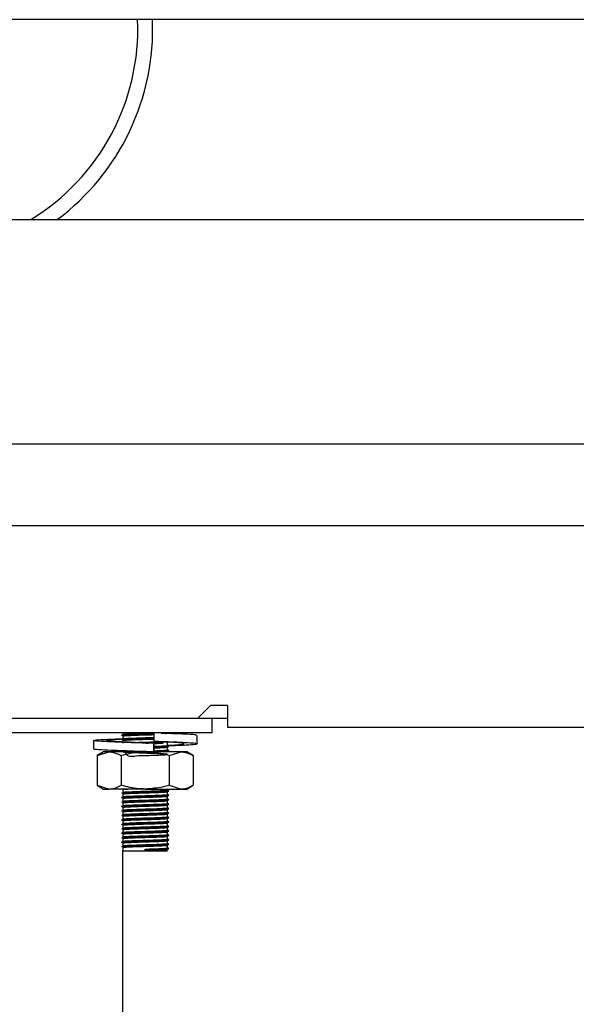
# Model space of a CAD drawing. Units: millimetres. Extents: x 5 to 415, y 5 to 292.
# Drawn here: x 56 to 64, y 116 to 129 of the extents above; entities that cross this region are included whole.
import ezdxf

# ---------------------------------------------------------------- set-up
doc = ezdxf.new("R2010")
doc.units = ezdxf.units.MM

msp = doc.modelspace()

# ---------------------------------------------------------------- linework, layer by layer
at = {"color": 7, "linetype": 'Continuous', "lineweight": 25}
for p, q in [((137.352, 129.188), (49.864, 129.188)), ((48.858, 126.498), (78.358, 126.498)), ((49.358, 123.478), (77.858, 123.478)), ((75.328, 122.378), (51.888, 122.378)), ((58.416, 119.788), (58.586, 119.958)), ((58.816, 119.958), (58.586, 119.958)), ((58.816, 119.958), (58.816, 119.668)), ((51.108, 119.788), (58.416, 119.788)), ((58.416, 119.788), (58.816, 119.788)), ((58.608, 119.588), (58.608, 119.788)), ((58.816, 119.668), (128.401, 119.668)), ((58.608, 119.588), (51.208, 119.588)), ((57.408, 119.588), (57.408, 119.57)), ((57.408, 119.548), (57.408, 119.51)), ((57.824, 119.588), (57.824, 119.473)), ((58.406, 119.442), (58.406, 119.556)), ((57.011, 119.487), (57.011, 119.372)), ((57.408, 119.488), (57.408, 119.45)), ((57.825, 119.448), (57.824, 119.448)), ((57.824, 119.448), (57.824, 119.334)), ((57.825, 119.334), (57.825, 119.448)), ((57.954, 119.469), (58.044, 119.465)), ((58.008, 119.42), (58.008, 119.458)), ((58.008, 119.36), (58.008, 119.398)), ((58.019, 119.466), (58.024, 119.467)), ((57.148, 119.334), (57.062, 119.284)), ((57.062, 119.284), (57.223, 119.334)), ((57.062, 119.284), (57.062, 118.884)), ((57.223, 119.334), (57.148, 119.334)), ((57.708, 119.334), (57.223, 119.334)), ((57.385, 119.284), (57.385, 118.884)), ((58.193, 119.334), (57.708, 119.334)), ((57.762, 119.334), (57.794, 119.335)), ((57.824, 119.334), (57.825, 119.334)), ((57.825, 119.334), (57.825, 119.334)), ((57.98, 119.334), (58.008, 119.337)), ((58.008, 119.334), (58.008, 119.338)), ((58.032, 119.284), (58.193, 119.334)), ((58.032, 119.284), (58.032, 118.884)), ((58.268, 119.334), (58.193, 119.334)), ((58.355, 119.284), (58.268, 119.334)), ((58.355, 119.284), (58.355, 118.884)), ((57.062, 118.884), (57.148, 118.834)), ((57.062, 118.884), (57.223, 118.834)), ((58.032, 118.884), (58.193, 118.834)), ((58.268, 118.834), (58.355, 118.884)), ((57.148, 118.834), (57.223, 118.834)), ((57.708, 118.834), (57.223, 118.834)), ((57.408, 118.828), (57.408, 118.79)), ((57.408, 118.768), (57.408, 118.73)), ((57.708, 118.834), (58.193, 118.834)), ((58.008, 118.82), (58.008, 118.834)), ((58.008, 118.76), (58.008, 118.798)), ((58.008, 118.7), (58.008, 118.738)), ((58.193, 118.834), (58.268, 118.834)), ((57.408, 118.708), (57.408, 118.67)), ((57.408, 118.648), (57.408, 118.61)), ((58.008, 118.64), (58.008, 118.678)), ((58.008, 118.58), (58.008, 118.618)), ((57.408, 118.588), (57.408, 118.55)), ((57.408, 118.528), (57.408, 118.49)), ((57.408, 118.468), (57.408, 118.43)), ((58.008, 118.52), (58.008, 118.558)), ((58.008, 118.46), (58.008, 118.498)), ((57.408, 118.408), (57.408, 118.37)), ((57.408, 118.348), (57.408, 118.31)), ((58.008, 118.4), (58.008, 118.438)), ((58.008, 118.34), (58.008, 118.378)), ((57.408, 118.288), (57.408, 118.25)), ((57.408, 118.228), (57.408, 118.19)), ((58.008, 118.28), (58.008, 118.318)), ((58.008, 118.22), (58.008, 118.258)), ((57.408, 118.168), (57.408, 118.13)), ((57.408, 118.108), (57.408, 118.07)), ((58.008, 118.16), (58.008, 118.198)), ((58.008, 118.1), (58.008, 118.138)), ((58.008, 118.04), (58.008, 118.078)), ((57.408, 118.048), (57.408, 118.003)), ((57.408, 76.558), (57.408, 118.003)), ((57.408, 118.003), (57.708, 118.003)), ((57.708, 118.016), (57.708, 118.025)), ((57.708, 118.012), (57.708, 118.016)), ((57.708, 118.003), (57.708, 118.012)), ((57.708, 118.003), (58.008, 118.003))]:
    msp.add_line(p, q, dxfattribs=at)
for radius, start, end in [(3, 301.2771, 2.4071), (3.2, 306.7504, 2.2566)]:
    msp.add_arc((54.608, 129.062), radius, start, end, dxfattribs=at)
for points, knots in [([(57.395, 119.556), (57.394, 119.556), (57.383, 119.558), (57.408, 119.561), (57.472, 119.564), (57.581, 119.568), (57.703, 119.572), (57.79, 119.574), (57.824, 119.576), (57.826, 119.576)], [0, 0, 0, 0, 0.0197814, 0.2134214, 0.4090761, 0.6127156, 0.811519, 0.991614, 1, 1, 1, 1]), ([(57.392, 119.56), (57.396, 119.562), (57.402, 119.564), (57.473, 119.568), (57.58, 119.572), (57.703, 119.576), (57.79, 119.578), (57.824, 119.579), (57.826, 119.579)], [0, 0, 0, 0, 0.19757, 0.397195, 0.604967, 0.807805, 0.991555, 1, 1, 1, 1]), ([(57.41, 119.57), (57.413, 119.571), (57.419, 119.574), (57.486, 119.577), (57.586, 119.581), (57.696, 119.585), (57.761, 119.587), (57.787, 119.588)], [0, 0, 0, 0, 0.195431, 0.4111, 0.635563, 0.854702, 1, 1, 1, 1]), ([(57.41, 119.548), (57.413, 119.549), (57.42, 119.551), (57.486, 119.555), (57.587, 119.559), (57.703, 119.563), (57.788, 119.565), (57.821, 119.566), (57.824, 119.566)], [0, 0, 0, 0, 0.182141, 0.383143, 0.592342, 0.796579, 0.981591, 1, 1, 1, 1]), ([(57.41, 119.51), (57.413, 119.511), (57.42, 119.514), (57.486, 119.517), (57.587, 119.521), (57.703, 119.525), (57.788, 119.527), (57.821, 119.529), (57.824, 119.529)], [0, 0, 0, 0, 0.182141, 0.383143, 0.592342, 0.796579, 0.981591, 1, 1, 1, 1]), ([(57.924, 119.583), (57.951, 119.584), (57.989, 119.586), (57.999, 119.587), (58.002, 119.588)], [0, 0, 0, 0, 0.7046012, 1, 1, 1, 1]), ([(58.392, 119.556), (58.394, 119.558), (58.399, 119.563), (58.286, 119.57), (58.132, 119.577), (58.008, 119.581), (57.972, 119.583)], [0, 0, 0, 0, 0.195024, 0.521646, 0.861677, 1, 1, 1, 1]), ([(57.985, 119.582), (57.987, 119.582), (58.017, 119.584), (58.021, 119.585), (58.024, 119.587)], [0, 0, 0, 0, 0.063006, 1, 1, 1, 1]), ([(57.824, 119.448), (57.733, 119.451), (57.549, 119.456), (57.294, 119.466), (57.102, 119.474), (57.003, 119.483), (57.011, 119.492), (57.127, 119.5), (57.277, 119.507), (57.392, 119.511), (57.419, 119.512)], [0, 0, 0, 0, 0.135637, 0.274823, 0.408523, 0.546506, 0.684489, 0.818187, 0.957375, 1, 1, 1, 1]), ([(57.825, 119.448), (57.757, 119.451), (57.619, 119.456), (57.423, 119.466), (57.271, 119.474), (57.185, 119.483), (57.18, 119.492), (57.252, 119.5), (57.355, 119.506), (57.407, 119.509)], [0, 0, 0, 0, 0.141674, 0.287062, 0.426708, 0.570837, 0.714965, 0.854611, 1, 1, 1, 1]), ([(57.395, 119.496), (57.394, 119.496), (57.383, 119.498), (57.408, 119.501), (57.472, 119.504), (57.581, 119.508), (57.703, 119.512), (57.79, 119.514), (57.823, 119.515), (57.824, 119.516)], [0, 0, 0, 0, 0.0198225, 0.2138647, 0.4099258, 0.6139883, 0.8132046, 0.9936737, 1, 1, 1, 1]), ([(57.392, 119.5), (57.396, 119.502), (57.402, 119.504), (57.473, 119.508), (57.58, 119.512), (57.703, 119.516), (57.79, 119.518), (57.823, 119.519), (57.824, 119.519)], [0, 0, 0, 0, 0.1979664, 0.3979925, 0.6061818, 0.809427, 0.9935457, 1, 1, 1, 1]), ([(57.41, 119.488), (57.413, 119.489), (57.42, 119.491), (57.486, 119.495), (57.587, 119.499), (57.703, 119.503), (57.788, 119.505), (57.821, 119.506), (57.824, 119.506)], [0, 0, 0, 0, 0.182141, 0.383143, 0.592342, 0.796579, 0.981591, 1, 1, 1, 1]), ([(57.552, 119.46), (57.565, 119.46), (57.609, 119.462), (57.705, 119.465), (57.81, 119.468), (57.863, 119.47), (57.885, 119.471)], [0, 0, 0, 0, 0.130277, 0.466138, 0.770385, 1, 1, 1, 1]), ([(57.668, 119.455), (57.682, 119.455), (57.732, 119.456), (57.824, 119.459), (57.912, 119.462), (57.945, 119.464), (57.956, 119.465)], [0, 0, 0, 0, 0.1236884, 0.47071, 0.8278925, 1, 1, 1, 1]), ([(57.72, 119.452), (57.754, 119.453), (57.827, 119.455), (57.912, 119.459), (57.945, 119.46), (57.956, 119.461)], [0, 0, 0, 0, 0.370477, 0.7953, 1, 1, 1, 1]), ([(58.018, 119.418), (58.051, 119.419), (58.168, 119.423), (58.312, 119.429), (58.415, 119.438), (58.405, 119.447), (58.291, 119.455), (58.09, 119.465), (57.912, 119.471), (57.824, 119.473)], [0, 0, 0, 0, 0.06097, 0.214415, 0.372778, 0.531142, 0.684586, 0.84433, 1, 1, 1, 1]), ([(57.825, 119.446), (57.856, 119.448), (57.906, 119.449), (57.936, 119.451), (57.947, 119.452)], [0, 0, 0, 0, 0.623665, 1, 1, 1, 1]), ([(57.825, 119.409), (57.855, 119.41), (57.918, 119.412), (57.983, 119.416), (58.016, 119.418), (58.007, 119.42), (58.006, 119.42)], [0, 0, 0, 0, 0.2892497, 0.5990153, 0.9707283, 1, 1, 1, 1]), ([(57.825, 119.399), (57.859, 119.401), (57.928, 119.403), (57.998, 119.406), (58.033, 119.409), (58.023, 119.411), (58.022, 119.411)], [0, 0, 0, 0, 0.303311, 0.60695, 0.971307, 1, 1, 1, 1]), ([(57.825, 119.396), (57.859, 119.397), (57.926, 119.399), (58.003, 119.403), (58.017, 119.405), (58.024, 119.407)], [0, 0, 0, 0, 0.312271, 0.624879, 1, 1, 1, 1]), ([(57.825, 119.386), (57.855, 119.388), (57.917, 119.39), (57.988, 119.393), (58.001, 119.396), (58.008, 119.397)], [0, 0, 0, 0, 0.297972, 0.617078, 1, 1, 1, 1]), ([(58.008, 119.422), (58.053, 119.425), (58.152, 119.43), (58.231, 119.438), (58.237, 119.447), (58.164, 119.455), (58.062, 119.462), (58.01, 119.465)], [0, 0, 0, 0, 0.173675, 0.381461, 0.589247, 0.790571, 1, 1, 1, 1]), ([(58.024, 119.411), (58.021, 119.413), (58.016, 119.416), (58.011, 119.419), (58.008, 119.42)], [0, 0, 0, 0, 0.519831, 1, 1, 1, 1]), ([(57.824, 119.334), (57.733, 119.336), (57.549, 119.342), (57.293, 119.352), (57.106, 119.359), (57.01, 119.367), (57.021, 119.371), (57.024, 119.372)], [0, 0, 0, 0, 0.224321, 0.45451, 0.675626, 0.903826, 1, 1, 1, 1]), ([(57.223, 119.334), (57.227, 119.334), (57.282, 119.333), (57.335, 119.307), (57.385, 119.284)], [0, 0, 0, 0, 0.070205, 1, 1, 1, 1]), ([(57.708, 119.334), (57.679, 119.333), (57.569, 119.33), (57.463, 119.303), (57.385, 119.284)], [0, 0, 0, 0, 0.268637, 1, 1, 1, 1]), ([(57.427, 119.334), (57.445, 119.309), (57.478, 119.262), (57.587, 119.285), (57.704, 119.284), (57.819, 119.289), (57.914, 119.292), (57.986, 119.296), (58.018, 119.3), (57.994, 119.304), (57.925, 119.307), (57.827, 119.311), (57.711, 119.315), (57.595, 119.319), (57.496, 119.323), (57.428, 119.326), (57.401, 119.33), (57.42, 119.334), (57.483, 119.337), (57.552, 119.34), (57.586, 119.341)], [0, 0, 0, 0, 0.061809, 0.119763, 0.176344, 0.227598, 0.280356, 0.331197, 0.392205, 0.453664, 0.506887, 0.562299, 0.61636, 0.670248, 0.725692, 0.77899, 0.83375, 0.888861, 0.944545, 1, 1, 1, 1]), ([(57.639, 119.334), (57.662, 119.334), (57.693, 119.335), (57.725, 119.336), (57.733, 119.336)], [0, 0, 0, 0, 0.735993, 1, 1, 1, 1]), ([(58.032, 119.284), (58.004, 119.291), (57.899, 119.32), (57.79, 119.328), (57.708, 119.334)], [0, 0, 0, 0, 0.257557, 1, 1, 1, 1]), ([(57.825, 119.349), (57.855, 119.35), (57.918, 119.352), (57.983, 119.356), (58.016, 119.358), (58.007, 119.36), (58.006, 119.36)], [0, 0, 0, 0, 0.28925, 0.599015, 0.970728, 1, 1, 1, 1]), ([(57.825, 119.339), (57.859, 119.341), (57.928, 119.343), (57.998, 119.346), (58.033, 119.349), (58.023, 119.351), (58.022, 119.351)], [0, 0, 0, 0, 0.3033107, 0.6069495, 0.9713069, 1, 1, 1, 1]), ([(57.825, 119.336), (57.859, 119.337), (57.926, 119.339), (58.003, 119.343), (58.017, 119.345), (58.024, 119.347)], [0, 0, 0, 0, 0.312271, 0.624879, 1, 1, 1, 1]), ([(58.024, 119.351), (58.021, 119.353), (58.016, 119.356), (58.011, 119.359), (58.008, 119.36)], [0, 0, 0, 0, 0.519836, 1, 1, 1, 1]), ([(58.193, 119.334), (58.197, 119.334), (58.252, 119.333), (58.305, 119.307), (58.355, 119.284)], [0, 0, 0, 0, 0.070212, 1, 1, 1, 1]), ([(57.223, 118.834), (57.227, 118.834), (57.282, 118.834), (57.335, 118.86), (57.385, 118.884)], [0, 0, 0, 0, 0.070205, 1, 1, 1, 1]), ([(57.708, 118.834), (57.679, 118.834), (57.569, 118.837), (57.463, 118.864), (57.385, 118.884)], [0, 0, 0, 0, 0.2686368, 1, 1, 1, 1]), ([(58.032, 118.884), (58.004, 118.876), (57.899, 118.847), (57.79, 118.839), (57.708, 118.834)], [0, 0, 0, 0, 0.257557, 1, 1, 1, 1]), ([(58.193, 118.834), (58.197, 118.834), (58.252, 118.834), (58.305, 118.86), (58.355, 118.884)], [0, 0, 0, 0, 0.070212, 1, 1, 1, 1]), ([(57.395, 118.776), (57.394, 118.776), (57.383, 118.778), (57.408, 118.781), (57.472, 118.784), (57.58, 118.788), (57.704, 118.792), (57.825, 118.795), (57.925, 118.799), (58.003, 118.803), (58.017, 118.805), (58.024, 118.807)], [0, 0, 0, 0, 0.0126, 0.135939, 0.260561, 0.390269, 0.516897, 0.631609, 0.749679, 0.863463, 1, 1, 1, 1]), ([(57.395, 118.716), (57.394, 118.716), (57.383, 118.718), (57.408, 118.721), (57.472, 118.724), (57.58, 118.728), (57.704, 118.732), (57.825, 118.735), (57.925, 118.739), (58.003, 118.743), (58.017, 118.745), (58.024, 118.747)], [0, 0, 0, 0, 0.0126, 0.135939, 0.260561, 0.390269, 0.516897, 0.631609, 0.749679, 0.863463, 1, 1, 1, 1]), ([(57.392, 118.78), (57.396, 118.782), (57.402, 118.784), (57.473, 118.788), (57.58, 118.792), (57.704, 118.796), (57.824, 118.799), (57.926, 118.803), (57.998, 118.806), (58.033, 118.809), (58.023, 118.811), (58.022, 118.811)], [0, 0, 0, 0, 0.123567, 0.24842, 0.378369, 0.505231, 0.620155, 0.738444, 0.852438, 0.989228, 1, 1, 1, 1]), ([(57.392, 118.72), (57.396, 118.722), (57.402, 118.724), (57.473, 118.728), (57.58, 118.732), (57.704, 118.736), (57.824, 118.739), (57.926, 118.743), (57.998, 118.746), (58.033, 118.749), (58.023, 118.751), (58.022, 118.751)], [0, 0, 0, 0, 0.123567, 0.24842, 0.378369, 0.505231, 0.620155, 0.738444, 0.852438, 0.989228, 1, 1, 1, 1]), ([(57.41, 118.828), (57.412, 118.829), (57.416, 118.831), (57.454, 118.833), (57.47, 118.834)], [0, 0, 0, 0, 0.567929, 1, 1, 1, 1]), ([(57.41, 118.79), (57.413, 118.791), (57.419, 118.794), (57.486, 118.797), (57.586, 118.801), (57.705, 118.805), (57.818, 118.808), (57.915, 118.812), (57.983, 118.816), (58.016, 118.818), (58.007, 118.82), (58.006, 118.82)], [0, 0, 0, 0, 0.11433, 0.2405, 0.371814, 0.500015, 0.616147, 0.735685, 0.850881, 0.989114, 1, 1, 1, 1]), ([(57.41, 118.768), (57.413, 118.769), (57.419, 118.771), (57.486, 118.775), (57.586, 118.779), (57.705, 118.783), (57.819, 118.786), (57.914, 118.79), (57.988, 118.793), (58.001, 118.796), (58.008, 118.797)], [0, 0, 0, 0, 0.115589, 0.243147, 0.375906, 0.505517, 0.622928, 0.743782, 0.860246, 1, 1, 1, 1]), ([(57.41, 118.73), (57.413, 118.731), (57.419, 118.734), (57.486, 118.737), (57.586, 118.741), (57.705, 118.745), (57.818, 118.748), (57.915, 118.752), (57.983, 118.756), (58.016, 118.758), (58.007, 118.76), (58.006, 118.76)], [0, 0, 0, 0, 0.11433, 0.2405, 0.371814, 0.500015, 0.616147, 0.735685, 0.850881, 0.989114, 1, 1, 1, 1]), ([(57.41, 118.708), (57.413, 118.709), (57.419, 118.711), (57.486, 118.715), (57.586, 118.719), (57.705, 118.723), (57.819, 118.726), (57.914, 118.73), (57.988, 118.733), (58.001, 118.736), (58.008, 118.737)], [0, 0, 0, 0, 0.115589, 0.243147, 0.375906, 0.505517, 0.622928, 0.743782, 0.860246, 1, 1, 1, 1]), ([(58.024, 118.811), (58.021, 118.813), (58.016, 118.816), (58.011, 118.819), (58.008, 118.82)], [0, 0, 0, 0, 0.519834, 1, 1, 1, 1]), ([(58.024, 118.751), (58.021, 118.753), (58.016, 118.756), (58.011, 118.759), (58.008, 118.76)], [0, 0, 0, 0, 0.519839, 1, 1, 1, 1]), ([(57.395, 118.656), (57.394, 118.656), (57.383, 118.658), (57.408, 118.661), (57.472, 118.664), (57.58, 118.668), (57.704, 118.672), (57.825, 118.675), (57.925, 118.679), (58.003, 118.683), (58.017, 118.685), (58.024, 118.687)], [0, 0, 0, 0, 0.0126, 0.135939, 0.260561, 0.390269, 0.516897, 0.631609, 0.749679, 0.863463, 1, 1, 1, 1]), ([(57.395, 118.596), (57.394, 118.596), (57.383, 118.598), (57.408, 118.601), (57.472, 118.604), (57.58, 118.608), (57.704, 118.612), (57.825, 118.615), (57.925, 118.619), (58.003, 118.623), (58.017, 118.625), (58.024, 118.627)], [0, 0, 0, 0, 0.0126, 0.135939, 0.260561, 0.390269, 0.516897, 0.631609, 0.749679, 0.863463, 1, 1, 1, 1]), ([(57.392, 118.66), (57.396, 118.662), (57.402, 118.664), (57.473, 118.668), (57.58, 118.672), (57.704, 118.676), (57.824, 118.679), (57.926, 118.683), (57.998, 118.686), (58.033, 118.689), (58.023, 118.691), (58.022, 118.691)], [0, 0, 0, 0, 0.123567, 0.24842, 0.378369, 0.505231, 0.620155, 0.738444, 0.852438, 0.989228, 1, 1, 1, 1]), ([(57.392, 118.6), (57.396, 118.602), (57.402, 118.604), (57.473, 118.608), (57.58, 118.612), (57.704, 118.616), (57.824, 118.619), (57.926, 118.623), (57.998, 118.626), (58.033, 118.629), (58.023, 118.631), (58.022, 118.631)], [0, 0, 0, 0, 0.123567, 0.24842, 0.378369, 0.505231, 0.620155, 0.738444, 0.852438, 0.989228, 1, 1, 1, 1]), ([(57.41, 118.67), (57.413, 118.671), (57.419, 118.674), (57.486, 118.677), (57.586, 118.681), (57.705, 118.685), (57.818, 118.688), (57.915, 118.692), (57.983, 118.696), (58.016, 118.698), (58.007, 118.7), (58.006, 118.7)], [0, 0, 0, 0, 0.1143303, 0.2405, 0.3718145, 0.5000146, 0.6161471, 0.7356852, 0.8508812, 0.9891144, 1, 1, 1, 1]), ([(57.41, 118.648), (57.413, 118.649), (57.419, 118.651), (57.486, 118.655), (57.586, 118.659), (57.705, 118.663), (57.819, 118.666), (57.914, 118.67), (57.988, 118.673), (58.001, 118.676), (58.008, 118.677)], [0, 0, 0, 0, 0.115589, 0.243147, 0.375906, 0.505517, 0.622928, 0.743782, 0.860246, 1, 1, 1, 1]), ([(57.41, 118.61), (57.413, 118.611), (57.419, 118.614), (57.486, 118.617), (57.586, 118.621), (57.705, 118.625), (57.818, 118.628), (57.915, 118.632), (57.983, 118.636), (58.016, 118.638), (58.007, 118.64), (58.006, 118.64)], [0, 0, 0, 0, 0.11433, 0.2405, 0.371814, 0.500015, 0.616147, 0.735685, 0.850881, 0.989114, 1, 1, 1, 1]), ([(57.41, 118.588), (57.413, 118.589), (57.419, 118.591), (57.486, 118.595), (57.586, 118.599), (57.705, 118.603), (57.819, 118.606), (57.914, 118.61), (57.988, 118.613), (58.001, 118.616), (58.008, 118.617)], [0, 0, 0, 0, 0.115589, 0.243147, 0.375906, 0.505517, 0.622928, 0.743782, 0.860246, 1, 1, 1, 1]), ([(58.024, 118.691), (58.021, 118.693), (58.016, 118.696), (58.011, 118.699), (58.008, 118.7)], [0, 0, 0, 0, 0.5198288, 1, 1, 1, 1]), ([(58.024, 118.631), (58.021, 118.633), (58.016, 118.636), (58.011, 118.639), (58.008, 118.64)], [0, 0, 0, 0, 0.519834, 1, 1, 1, 1]), ([(57.395, 118.536), (57.394, 118.536), (57.383, 118.538), (57.408, 118.541), (57.472, 118.544), (57.58, 118.548), (57.704, 118.552), (57.825, 118.555), (57.925, 118.559), (58.003, 118.563), (58.017, 118.565), (58.024, 118.567)], [0, 0, 0, 0, 0.0126, 0.135939, 0.260561, 0.390269, 0.516897, 0.631609, 0.749679, 0.863463, 1, 1, 1, 1]), ([(57.395, 118.476), (57.394, 118.476), (57.383, 118.478), (57.408, 118.481), (57.472, 118.484), (57.58, 118.488), (57.704, 118.492), (57.825, 118.495), (57.925, 118.499), (58.003, 118.503), (58.017, 118.505), (58.024, 118.507)], [0, 0, 0, 0, 0.0126, 0.135939, 0.260561, 0.390269, 0.516897, 0.631609, 0.749679, 0.863463, 1, 1, 1, 1]), ([(57.392, 118.54), (57.396, 118.542), (57.402, 118.544), (57.473, 118.548), (57.58, 118.552), (57.704, 118.556), (57.824, 118.559), (57.926, 118.563), (57.998, 118.566), (58.033, 118.569), (58.023, 118.571), (58.022, 118.571)], [0, 0, 0, 0, 0.123567, 0.24842, 0.378369, 0.505231, 0.620155, 0.738444, 0.852438, 0.989228, 1, 1, 1, 1]), ([(57.392, 118.48), (57.396, 118.482), (57.402, 118.484), (57.473, 118.488), (57.58, 118.492), (57.704, 118.496), (57.824, 118.499), (57.926, 118.503), (57.998, 118.506), (58.033, 118.509), (58.023, 118.511), (58.022, 118.511)], [0, 0, 0, 0, 0.123567, 0.24842, 0.378369, 0.505231, 0.620155, 0.738444, 0.852438, 0.989228, 1, 1, 1, 1]), ([(57.41, 118.55), (57.413, 118.551), (57.419, 118.554), (57.486, 118.557), (57.586, 118.561), (57.705, 118.565), (57.818, 118.568), (57.915, 118.572), (57.983, 118.576), (58.016, 118.578), (58.007, 118.58), (58.006, 118.58)], [0, 0, 0, 0, 0.11433, 0.2405, 0.371814, 0.500015, 0.616147, 0.735685, 0.850881, 0.989114, 1, 1, 1, 1]), ([(57.41, 118.528), (57.413, 118.529), (57.419, 118.531), (57.486, 118.535), (57.586, 118.539), (57.705, 118.543), (57.819, 118.546), (57.914, 118.55), (57.988, 118.553), (58.001, 118.556), (58.008, 118.557)], [0, 0, 0, 0, 0.115589, 0.243147, 0.375906, 0.505517, 0.622928, 0.743782, 0.860246, 1, 1, 1, 1]), ([(57.41, 118.49), (57.413, 118.491), (57.419, 118.494), (57.486, 118.497), (57.586, 118.501), (57.705, 118.505), (57.818, 118.508), (57.915, 118.512), (57.983, 118.516), (58.016, 118.518), (58.007, 118.52), (58.006, 118.52)], [0, 0, 0, 0, 0.11433, 0.2405, 0.371814, 0.500015, 0.616147, 0.735685, 0.850881, 0.989114, 1, 1, 1, 1]), ([(57.41, 118.468), (57.413, 118.469), (57.419, 118.471), (57.486, 118.475), (57.586, 118.479), (57.705, 118.483), (57.819, 118.486), (57.914, 118.49), (57.988, 118.493), (58.001, 118.496), (58.008, 118.497)], [0, 0, 0, 0, 0.1155885, 0.2431468, 0.3759065, 0.5055174, 0.6229281, 0.7437817, 0.8602456, 1, 1, 1, 1]), ([(58.024, 118.571), (58.021, 118.573), (58.016, 118.576), (58.011, 118.579), (58.008, 118.58)], [0, 0, 0, 0, 0.519839, 1, 1, 1, 1]), ([(58.024, 118.511), (58.021, 118.513), (58.016, 118.516), (58.011, 118.519), (58.008, 118.52)], [0, 0, 0, 0, 0.519839, 1, 1, 1, 1]), ([(57.395, 118.416), (57.394, 118.416), (57.383, 118.418), (57.408, 118.421), (57.472, 118.424), (57.58, 118.428), (57.704, 118.432), (57.825, 118.435), (57.925, 118.439), (58.003, 118.443), (58.017, 118.445), (58.024, 118.447)], [0, 0, 0, 0, 0.0126, 0.135939, 0.260561, 0.390269, 0.516897, 0.631609, 0.749679, 0.863463, 1, 1, 1, 1]), ([(57.395, 118.356), (57.394, 118.356), (57.383, 118.358), (57.408, 118.361), (57.472, 118.364), (57.58, 118.368), (57.704, 118.372), (57.825, 118.375), (57.925, 118.379), (58.003, 118.383), (58.017, 118.385), (58.024, 118.387)], [0, 0, 0, 0, 0.0126, 0.135939, 0.260561, 0.390269, 0.516897, 0.631609, 0.749679, 0.863463, 1, 1, 1, 1]), ([(57.392, 118.42), (57.396, 118.422), (57.402, 118.424), (57.473, 118.428), (57.58, 118.432), (57.704, 118.436), (57.824, 118.439), (57.926, 118.443), (57.998, 118.446), (58.033, 118.449), (58.023, 118.451), (58.022, 118.451)], [0, 0, 0, 0, 0.123567, 0.24842, 0.378369, 0.505231, 0.620155, 0.738444, 0.852438, 0.989228, 1, 1, 1, 1]), ([(57.392, 118.36), (57.396, 118.362), (57.402, 118.364), (57.473, 118.368), (57.58, 118.372), (57.704, 118.376), (57.824, 118.379), (57.926, 118.383), (57.998, 118.386), (58.033, 118.389), (58.023, 118.391), (58.022, 118.391)], [0, 0, 0, 0, 0.123567, 0.24842, 0.378369, 0.505231, 0.620155, 0.738444, 0.852438, 0.989228, 1, 1, 1, 1]), ([(57.41, 118.43), (57.413, 118.431), (57.419, 118.434), (57.486, 118.437), (57.586, 118.441), (57.705, 118.445), (57.818, 118.448), (57.915, 118.452), (57.983, 118.456), (58.016, 118.458), (58.007, 118.46), (58.006, 118.46)], [0, 0, 0, 0, 0.11433, 0.2405, 0.371814, 0.500015, 0.616147, 0.735685, 0.850881, 0.989114, 1, 1, 1, 1]), ([(57.41, 118.408), (57.413, 118.409), (57.419, 118.411), (57.486, 118.415), (57.586, 118.419), (57.705, 118.423), (57.819, 118.426), (57.914, 118.43), (57.988, 118.433), (58.001, 118.436), (58.008, 118.437)], [0, 0, 0, 0, 0.115589, 0.243147, 0.375906, 0.505517, 0.622928, 0.743782, 0.860246, 1, 1, 1, 1]), ([(57.41, 118.37), (57.413, 118.371), (57.419, 118.374), (57.486, 118.377), (57.586, 118.381), (57.705, 118.385), (57.818, 118.388), (57.915, 118.392), (57.983, 118.396), (58.016, 118.398), (58.007, 118.4), (58.006, 118.4)], [0, 0, 0, 0, 0.11433, 0.2405, 0.371814, 0.500015, 0.616147, 0.735685, 0.850881, 0.989114, 1, 1, 1, 1]), ([(57.41, 118.348), (57.413, 118.349), (57.419, 118.351), (57.486, 118.355), (57.586, 118.359), (57.705, 118.363), (57.819, 118.366), (57.914, 118.37), (57.988, 118.373), (58.001, 118.376), (58.008, 118.377)], [0, 0, 0, 0, 0.115589, 0.243147, 0.375906, 0.505517, 0.622928, 0.743782, 0.860246, 1, 1, 1, 1]), ([(57.41, 118.31), (57.413, 118.311), (57.419, 118.314), (57.486, 118.317), (57.586, 118.321), (57.705, 118.325), (57.818, 118.328), (57.915, 118.332), (57.983, 118.336), (58.016, 118.338), (58.007, 118.34), (58.006, 118.34)], [0, 0, 0, 0, 0.11433, 0.2405, 0.371814, 0.500015, 0.616147, 0.735685, 0.850881, 0.989114, 1, 1, 1, 1]), ([(58.024, 118.451), (58.021, 118.453), (58.016, 118.456), (58.011, 118.459), (58.008, 118.46)], [0, 0, 0, 0, 0.519834, 1, 1, 1, 1]), ([(58.024, 118.391), (58.021, 118.393), (58.016, 118.396), (58.011, 118.399), (58.008, 118.4)], [0, 0, 0, 0, 0.519834, 1, 1, 1, 1]), ([(58.024, 118.331), (58.021, 118.333), (58.016, 118.336), (58.011, 118.339), (58.008, 118.34)], [0, 0, 0, 0, 0.519839, 1, 1, 1, 1]), ([(57.395, 118.296), (57.394, 118.296), (57.383, 118.298), (57.408, 118.301), (57.472, 118.304), (57.58, 118.308), (57.704, 118.312), (57.825, 118.315), (57.925, 118.319), (58.003, 118.323), (58.017, 118.325), (58.024, 118.327)], [0, 0, 0, 0, 0.0126, 0.135939, 0.260561, 0.390269, 0.516897, 0.631609, 0.749679, 0.863463, 1, 1, 1, 1]), ([(57.395, 118.236), (57.394, 118.236), (57.383, 118.238), (57.408, 118.241), (57.472, 118.244), (57.58, 118.248), (57.704, 118.252), (57.825, 118.255), (57.925, 118.259), (58.003, 118.263), (58.017, 118.265), (58.024, 118.267)], [0, 0, 0, 0, 0.0126, 0.135939, 0.260561, 0.390269, 0.516897, 0.631609, 0.749679, 0.863463, 1, 1, 1, 1]), ([(57.395, 118.176), (57.394, 118.176), (57.383, 118.178), (57.408, 118.181), (57.472, 118.184), (57.58, 118.188), (57.704, 118.192), (57.825, 118.195), (57.925, 118.199), (58.003, 118.203), (58.017, 118.205), (58.024, 118.207)], [0, 0, 0, 0, 0.0126, 0.135939, 0.260561, 0.390269, 0.516897, 0.631609, 0.749679, 0.863463, 1, 1, 1, 1]), ([(57.392, 118.3), (57.396, 118.302), (57.402, 118.304), (57.473, 118.308), (57.58, 118.312), (57.704, 118.316), (57.824, 118.319), (57.926, 118.323), (57.998, 118.326), (58.033, 118.329), (58.023, 118.331), (58.022, 118.331)], [0, 0, 0, 0, 0.123567, 0.24842, 0.378369, 0.505231, 0.620155, 0.738444, 0.852438, 0.989228, 1, 1, 1, 1]), ([(57.392, 118.24), (57.396, 118.242), (57.402, 118.244), (57.473, 118.248), (57.58, 118.252), (57.704, 118.256), (57.824, 118.259), (57.926, 118.263), (57.998, 118.266), (58.033, 118.269), (58.023, 118.271), (58.022, 118.271)], [0, 0, 0, 0, 0.123567, 0.24842, 0.378369, 0.505231, 0.620155, 0.738444, 0.852438, 0.989228, 1, 1, 1, 1]), ([(57.392, 118.18), (57.396, 118.182), (57.402, 118.184), (57.473, 118.188), (57.58, 118.192), (57.704, 118.196), (57.824, 118.199), (57.926, 118.203), (57.998, 118.206), (58.033, 118.209), (58.023, 118.211), (58.022, 118.211)], [0, 0, 0, 0, 0.123567, 0.24842, 0.378369, 0.505231, 0.620155, 0.738444, 0.852438, 0.989228, 1, 1, 1, 1]), ([(57.41, 118.288), (57.413, 118.289), (57.419, 118.291), (57.486, 118.295), (57.586, 118.299), (57.705, 118.303), (57.819, 118.306), (57.914, 118.31), (57.988, 118.313), (58.001, 118.316), (58.008, 118.317)], [0, 0, 0, 0, 0.115589, 0.243147, 0.375906, 0.505517, 0.622928, 0.743782, 0.860246, 1, 1, 1, 1]), ([(57.41, 118.25), (57.413, 118.251), (57.419, 118.254), (57.486, 118.257), (57.586, 118.261), (57.705, 118.265), (57.818, 118.268), (57.915, 118.272), (57.983, 118.276), (58.016, 118.278), (58.007, 118.28), (58.006, 118.28)], [0, 0, 0, 0, 0.11433, 0.2405, 0.371814, 0.500015, 0.616147, 0.735685, 0.850881, 0.989114, 1, 1, 1, 1]), ([(57.41, 118.228), (57.413, 118.229), (57.419, 118.231), (57.486, 118.235), (57.586, 118.239), (57.705, 118.243), (57.819, 118.246), (57.914, 118.25), (57.988, 118.253), (58.001, 118.256), (58.008, 118.257)], [0, 0, 0, 0, 0.115589, 0.243147, 0.375906, 0.505517, 0.622928, 0.743782, 0.860246, 1, 1, 1, 1]), ([(57.41, 118.19), (57.413, 118.191), (57.419, 118.194), (57.486, 118.197), (57.586, 118.201), (57.705, 118.205), (57.818, 118.208), (57.915, 118.212), (57.983, 118.216), (58.016, 118.218), (58.007, 118.22), (58.006, 118.22)], [0, 0, 0, 0, 0.11433, 0.2405, 0.371814, 0.500015, 0.616147, 0.735685, 0.850881, 0.989114, 1, 1, 1, 1]), ([(58.024, 118.271), (58.021, 118.273), (58.016, 118.276), (58.011, 118.279), (58.008, 118.28)], [0, 0, 0, 0, 0.519839, 1, 1, 1, 1]), ([(58.024, 118.211), (58.021, 118.213), (58.016, 118.216), (58.011, 118.219), (58.008, 118.22)], [0, 0, 0, 0, 0.519834, 1, 1, 1, 1]), ([(57.395, 118.116), (57.394, 118.116), (57.383, 118.118), (57.408, 118.121), (57.472, 118.124), (57.58, 118.128), (57.704, 118.132), (57.825, 118.135), (57.925, 118.139), (58.003, 118.143), (58.017, 118.145), (58.024, 118.147)], [0, 0, 0, 0, 0.0126, 0.135939, 0.260561, 0.390269, 0.516897, 0.631609, 0.749679, 0.863463, 1, 1, 1, 1]), ([(57.395, 118.056), (57.394, 118.056), (57.383, 118.058), (57.408, 118.061), (57.472, 118.064), (57.58, 118.068), (57.704, 118.072), (57.825, 118.075), (57.925, 118.079), (58.003, 118.083), (58.017, 118.085), (58.024, 118.087)], [0, 0, 0, 0, 0.0126, 0.135939, 0.260561, 0.390269, 0.516897, 0.631609, 0.749679, 0.863463, 1, 1, 1, 1]), ([(57.392, 118.12), (57.396, 118.122), (57.402, 118.124), (57.473, 118.128), (57.58, 118.132), (57.704, 118.136), (57.824, 118.139), (57.926, 118.143), (57.998, 118.146), (58.033, 118.149), (58.023, 118.151), (58.022, 118.151)], [0, 0, 0, 0, 0.123567, 0.24842, 0.378369, 0.505231, 0.620155, 0.738444, 0.852438, 0.989228, 1, 1, 1, 1]), ([(57.392, 118.06), (57.396, 118.062), (57.402, 118.064), (57.473, 118.068), (57.58, 118.072), (57.704, 118.076), (57.824, 118.079), (57.926, 118.083), (57.998, 118.086), (58.033, 118.089), (58.023, 118.091), (58.022, 118.091)], [0, 0, 0, 0, 0.123567, 0.24842, 0.378369, 0.505231, 0.620155, 0.738444, 0.852438, 0.989228, 1, 1, 1, 1]), ([(57.41, 118.168), (57.413, 118.169), (57.419, 118.171), (57.486, 118.175), (57.586, 118.179), (57.705, 118.183), (57.819, 118.186), (57.914, 118.19), (57.988, 118.193), (58.001, 118.196), (58.008, 118.197)], [0, 0, 0, 0, 0.115589, 0.243147, 0.375906, 0.505517, 0.622928, 0.743782, 0.860246, 1, 1, 1, 1]), ([(57.41, 118.13), (57.413, 118.131), (57.419, 118.134), (57.486, 118.137), (57.586, 118.141), (57.705, 118.145), (57.818, 118.148), (57.915, 118.152), (57.983, 118.156), (58.016, 118.158), (58.007, 118.16), (58.006, 118.16)], [0, 0, 0, 0, 0.11433, 0.2405, 0.371814, 0.500015, 0.616147, 0.735685, 0.850881, 0.989114, 1, 1, 1, 1]), ([(57.41, 118.108), (57.413, 118.109), (57.419, 118.111), (57.486, 118.115), (57.586, 118.119), (57.705, 118.123), (57.819, 118.126), (57.914, 118.13), (57.988, 118.133), (58.001, 118.136), (58.008, 118.137)], [0, 0, 0, 0, 0.115589, 0.243147, 0.375906, 0.505517, 0.622928, 0.743782, 0.860246, 1, 1, 1, 1]), ([(57.41, 118.07), (57.413, 118.071), (57.419, 118.074), (57.486, 118.077), (57.586, 118.081), (57.705, 118.085), (57.818, 118.088), (57.915, 118.092), (57.983, 118.096), (58.016, 118.098), (58.007, 118.1), (58.006, 118.1)], [0, 0, 0, 0, 0.11433, 0.2405, 0.371814, 0.500015, 0.616147, 0.735685, 0.850881, 0.989114, 1, 1, 1, 1]), ([(57.41, 118.048), (57.413, 118.049), (57.419, 118.051), (57.486, 118.055), (57.586, 118.059), (57.705, 118.063), (57.819, 118.066), (57.914, 118.07), (57.988, 118.073), (58.001, 118.076), (58.008, 118.077)], [0, 0, 0, 0, 0.115589, 0.243147, 0.375906, 0.505517, 0.622928, 0.743782, 0.860246, 1, 1, 1, 1]), ([(58.024, 118.151), (58.021, 118.153), (58.016, 118.156), (58.011, 118.159), (58.008, 118.16)], [0, 0, 0, 0, 0.519834, 1, 1, 1, 1]), ([(58.024, 118.091), (58.021, 118.093), (58.016, 118.096), (58.011, 118.099), (58.008, 118.1)], [0, 0, 0, 0, 0.519839, 1, 1, 1, 1]), ([(57.708, 118.025), (57.745, 118.026), (57.818, 118.028), (57.915, 118.032), (57.983, 118.036), (58.016, 118.038), (58.007, 118.04), (58.006, 118.04)], [0, 0, 0, 0, 0.232272, 0.471355, 0.701754, 0.978228, 1, 1, 1, 1]), ([(57.708, 118.016), (57.747, 118.017), (57.824, 118.019), (57.926, 118.023), (57.998, 118.026), (58.033, 118.029), (58.023, 118.031), (58.022, 118.031)], [0, 0, 0, 0, 0.232278, 0.471357, 0.701756, 0.978228, 1, 1, 1, 1]), ([(57.708, 118.012), (57.747, 118.013), (57.825, 118.015), (57.925, 118.019), (58.003, 118.023), (58.017, 118.025), (58.024, 118.027)], [0, 0, 0, 0, 0.2374475, 0.4818475, 0.7173746, 1, 1, 1, 1]), ([(57.708, 118.003), (57.745, 118.004), (57.819, 118.006), (57.914, 118.01), (57.988, 118.013), (58.001, 118.016), (58.008, 118.017)], [0, 0, 0, 0, 0.237441, 0.481846, 0.717372, 1, 1, 1, 1]), ([(58.024, 118.031), (58.021, 118.033), (58.016, 118.036), (58.011, 118.039), (58.008, 118.04)], [0, 0, 0, 0, 0.5198288, 1, 1, 1, 1])]:
    msp.add_open_spline(points, degree=3, knots=knots, dxfattribs=at)

doc.saveas('drawing.dxf')
